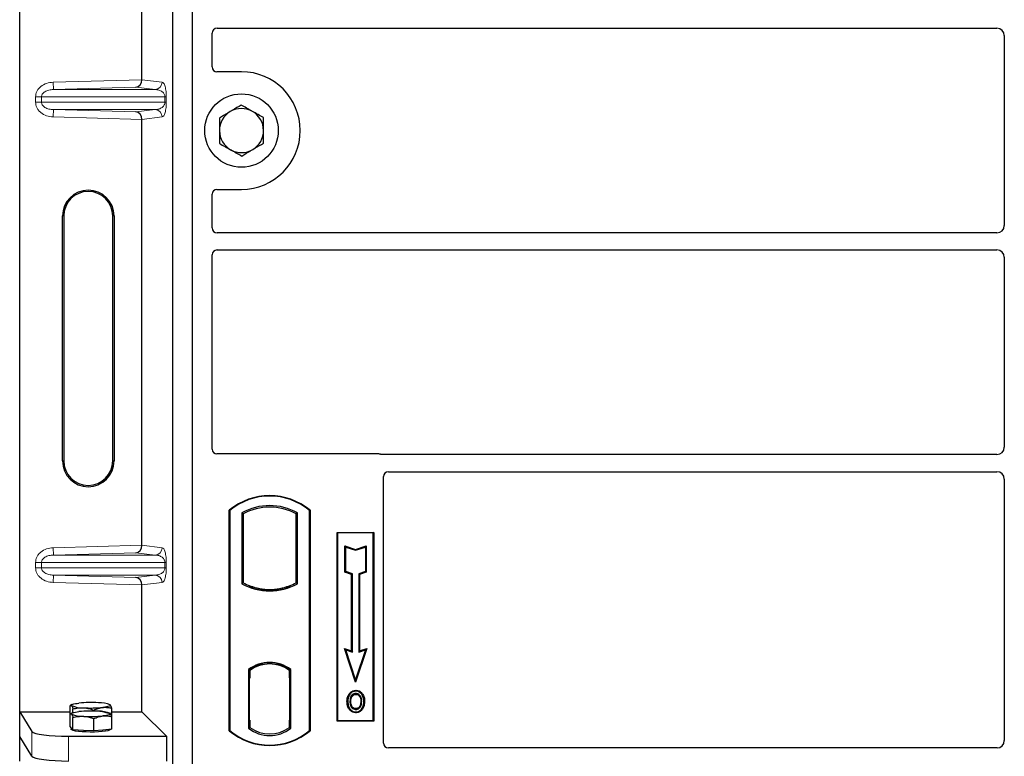
# Model space of a CAD drawing. Units: millimetres. Extents: x 0 to 420, y 0 to 297.
# Drawn here: x 52 to 66, y 70 to 80 of the extents above; entities that cross this region are included whole.
import ezdxf

# ---------------------------------------------------------------- set-up
doc = ezdxf.new("R2010")
doc.units = ezdxf.units.MM

msp = doc.modelspace()

# ---------------------------------------------------------------- linework, layer by layer
at = {"color": 7, "linetype": 'Continuous', "lineweight": 25}
for p, q in [((52.13604, 70.5142), (52.13604, 87.17431)), ((54.22206, 69.75597), (54.22206, 87.0893)), ((54.48873, 69.75597), (54.48873, 87.0893)), ((53.80044, 79.11482), (53.80044, 84.90703)), ((54.7554, 79.28865), (54.7554, 79.74819)), ((54.8219, 79.8143), (65.43911, 79.8143)), ((65.53873, 79.71468), (65.53873, 77.13059)), ((55.1554, 79.22263), (54.82141, 79.22263)), ((53.80044, 72.78148), (53.80044, 78.57369)), ((54.82141, 77.62263), (55.1554, 77.62263)), ((54.7554, 77.09708), (54.7554, 77.55662)), ((52.71858, 73.92759), (52.71858, 77.26092)), ((52.73604, 77.26092), (52.73604, 73.92759)), ((53.40271, 73.92759), (53.40271, 77.26092)), ((53.42018, 77.26092), (53.42018, 73.92759)), ((65.43911, 77.03097), (54.8219, 77.03097)), ((54.8219, 76.79763), (65.43911, 76.79763)), ((54.7554, 74.08865), (54.7554, 76.73152)), ((65.53873, 76.69801), (65.53873, 74.11392)), ((57.02271, 74.02263), (54.82141, 74.02263)), ((65.43911, 74.0143), (57.06991, 74.0143)), ((57.08873, 70.08865), (57.08873, 73.71486)), ((57.15523, 73.78097), (65.43911, 73.78097)), ((65.53873, 73.68135), (65.53873, 70.12239)), ((54.98873, 70.25597), (54.98873, 73.25597)), ((54.99455, 73.25325), (54.98873, 73.25597)), ((54.99455, 73.25325), (54.99455, 70.25869)), ((55.1583, 73.22093), (55.1583, 72.25767)), ((55.1583, 73.22093), (55.17925, 73.2085)), ((55.17925, 73.2085), (55.17925, 72.2701)), ((55.91915, 73.22093), (55.89821, 73.2085)), ((55.89821, 72.2701), (55.89821, 73.2085)), ((55.91915, 72.25767), (55.91915, 73.22093)), ((56.08291, 73.25325), (56.08873, 73.25597)), ((56.08291, 70.25869), (56.08291, 73.25325)), ((56.08873, 73.25597), (56.08873, 70.25597)), ((56.4554, 72.95597), (56.9554, 72.95597)), ((56.4554, 70.3893), (56.4554, 72.95597)), ((56.46304, 72.94833), (56.4554, 72.95597)), ((56.46304, 72.94833), (56.46304, 70.39694)), ((56.94775, 72.94833), (56.46304, 72.94833)), ((56.9554, 72.95597), (56.94775, 72.94833)), ((56.94775, 70.39694), (56.94775, 72.94833)), ((56.9554, 72.95597), (56.9554, 70.3893)), ((56.56272, 72.77207), (56.57433, 72.75596)), ((56.56272, 72.41426), (56.56272, 72.77207)), ((56.56272, 72.77207), (56.70767, 72.72375)), ((56.57433, 72.42262), (56.57433, 72.75596)), ((56.57433, 72.75596), (56.70767, 72.71151)), ((56.70767, 72.72375), (56.85261, 72.77207)), ((56.70767, 72.71151), (56.841, 72.75596)), ((56.70767, 72.72375), (56.70767, 72.71151)), ((56.85261, 72.77207), (56.841, 72.75596)), ((56.841, 72.75596), (56.841, 72.42262)), ((56.85261, 72.77207), (56.85261, 72.41426)), ((56.56272, 72.41426), (56.57433, 72.42262)), ((56.65272, 72.38426), (56.56272, 72.41426)), ((56.66433, 72.39262), (56.57433, 72.42262)), ((56.65272, 72.38426), (56.66433, 72.39262)), ((56.65272, 71.34207), (56.65272, 72.38426)), ((56.66433, 71.32596), (56.66433, 72.39262)), ((56.841, 72.42262), (56.751, 72.39262)), ((56.751, 72.39262), (56.751, 71.32596)), ((56.76261, 72.38426), (56.751, 72.39262)), ((56.85261, 72.41426), (56.76261, 72.38426)), ((56.76261, 72.38426), (56.76261, 71.34207)), ((56.85261, 72.41426), (56.841, 72.42262)), ((55.17925, 72.2701), (55.1583, 72.25767)), ((55.91915, 72.25767), (55.89821, 72.2701)), ((53.80044, 70.5142), (53.80044, 72.24036)), ((55.27092, 72.22851), (55.25521, 72.21772)), ((55.27092, 72.22851), (55.27092, 72.21175)), ((55.53873, 72.17974), (55.53873, 72.16411)), ((55.82225, 72.21772), (55.80654, 72.22851)), ((55.80654, 72.21175), (55.80654, 72.22851)), ((56.55597, 71.37432), (56.57433, 71.35596)), ((56.55597, 71.37432), (56.65272, 71.34207)), ((56.70767, 70.91924), (56.55597, 71.37432)), ((56.70767, 70.95596), (56.57433, 71.35596)), ((56.57433, 71.35596), (56.66433, 71.32596)), ((56.65272, 71.34207), (56.66433, 71.32596)), ((56.85936, 71.37432), (56.70767, 70.91924)), ((56.841, 71.35596), (56.70767, 70.95596)), ((56.751, 71.32596), (56.841, 71.35596)), ((56.76261, 71.34207), (56.751, 71.32596)), ((56.76261, 71.34207), (56.85936, 71.37432)), ((56.841, 71.35596), (56.85936, 71.37432)), ((55.53873, 71.18115), (55.53873, 71.16553)), ((55.24997, 71.08787), (55.24997, 70.29073)), ((55.24997, 71.08787), (55.25521, 71.08529)), ((55.27092, 71.09678), (55.27092, 71.07744)), ((55.27092, 71.07744), (55.27092, 70.97263)), ((55.80654, 71.07744), (55.80654, 71.09678)), ((55.80654, 70.97775), (55.80654, 71.07744)), ((55.81468, 71.07693), (55.80828, 71.07737)), ((55.80828, 71.07737), (55.81477, 71.07681)), ((55.82749, 71.08787), (55.82225, 71.08529)), ((55.82749, 70.29073), (55.82749, 71.08787)), ((55.27092, 70.97263), (55.26103, 70.97263)), ((55.26103, 70.97263), (55.26103, 70.40116)), ((55.26103, 70.97229), (55.27092, 70.97263)), ((55.80654, 70.97775), (55.80654, 70.4009)), ((55.81642, 70.40135), (55.81642, 70.97731)), ((56.70767, 70.91924), (56.70767, 70.95596)), ((56.71123, 70.80675), (56.71122, 70.79513)), ((56.63045, 70.75216), (56.621, 70.75891)), ((56.79128, 70.65404), (56.77966, 70.65403)), ((52.13604, 70.5142), (52.30317, 70.24573)), ((52.13604, 70.5142), (52.82088, 70.5142)), ((52.13604, 70.17759), (52.13604, 70.5142)), ((52.82088, 70.48025), (52.82088, 70.59622)), ((52.84673, 70.61245), (52.82721, 70.60162)), ((52.86111, 70.50233), (52.86111, 70.55374)), ((53.14561, 70.52412), (53.14561, 70.53734)), ((53.36574, 70.6115), (53.36402, 70.61245)), ((53.36976, 70.60826), (53.36579, 70.60857)), ((53.38987, 70.44746), (53.38987, 70.56343)), ((53.38987, 70.5142), (53.80044, 70.5142)), ((53.80044, 70.5142), (54.13305, 70.18159)), ((56.71155, 70.5577), (56.71161, 70.54608)), ((56.76876, 70.59681), (56.77938, 70.59211)), ((52.82088, 70.31238), (52.82088, 70.48025)), ((52.84673, 70.49647), (52.82721, 70.48564)), ((52.86111, 70.26989), (52.86111, 70.43776)), ((53.14561, 70.2535), (53.14561, 70.42136)), ((53.36574, 70.49552), (53.36402, 70.49647)), ((53.38987, 70.27959), (53.38987, 70.44746)), ((55.27092, 70.40116), (55.27092, 70.30116)), ((55.80654, 70.30116), (55.80654, 70.4009)), ((56.46304, 70.39694), (56.4554, 70.3893)), ((56.9554, 70.3893), (56.4554, 70.3893)), ((56.46304, 70.39694), (56.94775, 70.39694)), ((56.94775, 70.39694), (56.9554, 70.3893)), ((52.841, 70.29114), (52.82088, 70.31238)), ((52.83871, 70.29355), (52.83871, 70.27618)), ((52.86111, 70.26989), (52.841, 70.29114)), ((53.00336, 70.2617), (52.86111, 70.26989)), ((53.14561, 70.2535), (53.00336, 70.2617)), ((53.26774, 70.26654), (53.14561, 70.2535)), ((53.38987, 70.27959), (53.26774, 70.26654)), ((53.37204, 70.27618), (53.37204, 70.27769)), ((54.99455, 70.25869), (54.98873, 70.25597)), ((55.27092, 70.30116), (55.24997, 70.29073)), ((55.26277, 70.30116), (55.26277, 70.30116)), ((55.26277, 70.30116), (55.26917, 70.30116)), ((55.82749, 70.29073), (55.80654, 70.30116)), ((55.81477, 70.30185), (55.80828, 70.30128)), ((55.80828, 70.30128), (55.81468, 70.30173)), ((56.08291, 70.25869), (56.08873, 70.25597)), ((52.30317, 69.90912), (52.13604, 70.17759)), ((52.13604, 69.84098), (52.13604, 70.17759)), ((52.80127, 70.18159), (54.13305, 70.18159)), ((54.13305, 70.18159), (54.13305, 69.84498)), ((65.43956, 70.02263), (57.15475, 70.02263))]:
    msp.add_line(p, q, dxfattribs=at)
at = {"color": 8, "linetype": 'Continuous', "lineweight": 18}
for p, q in [((52.59236, 79.0809), (53.80044, 79.11482)), ((52.59517, 78.98096), (52.59236, 79.0809)), ((53.80044, 79.11382), (54.07558, 79.0809)), ((53.71632, 79.01244), (52.59517, 78.98096)), ((52.59517, 78.98096), (53.97936, 78.98096)), ((53.97936, 78.98096), (53.71632, 79.01244)), ((52.43269, 78.88102), (52.35229, 78.88102)), ((52.35229, 78.80749), (52.35229, 78.88102)), ((52.43269, 78.88102), (54.11327, 78.88102)), ((52.43269, 78.88102), (52.43269, 78.80749)), ((54.11327, 78.88102), (54.1319, 78.88102)), ((54.11327, 78.80749), (54.11327, 78.88102)), ((54.1319, 78.88102), (54.1319, 78.80749)), ((52.43269, 78.80749), (52.35229, 78.80749)), ((54.11327, 78.80749), (52.43269, 78.80749)), ((52.59517, 78.70755), (52.59236, 78.60761)), ((52.59517, 78.70755), (53.97936, 78.70755)), ((52.59517, 78.70755), (53.71632, 78.67607)), ((53.71632, 78.67607), (53.97936, 78.70755)), ((54.11327, 78.80749), (54.1319, 78.80749)), ((53.80044, 78.57369), (52.59236, 78.60761)), ((54.07558, 78.60761), (53.80044, 78.57469)), ((52.71858, 77.26092), (52.73604, 77.26092)), ((53.42018, 77.26092), (53.40271, 77.26092)), ((52.71858, 73.92759), (52.73604, 73.92759)), ((53.40271, 73.92759), (53.42018, 73.92759)), ((52.59236, 72.74757), (53.80044, 72.78148)), ((53.80044, 72.78049), (54.07558, 72.74757)), ((52.59517, 72.64763), (52.59236, 72.74757)), ((53.71632, 72.6791), (52.59517, 72.64763)), ((52.59517, 72.64763), (53.97936, 72.64763)), ((53.97936, 72.64763), (53.71632, 72.6791)), ((52.35229, 72.54769), (52.43269, 72.54769)), ((52.35229, 72.47416), (52.35229, 72.54769)), ((52.43269, 72.54769), (54.11327, 72.54769)), ((52.43269, 72.54769), (52.43269, 72.47416)), ((54.11327, 72.47416), (54.11327, 72.54769)), ((54.11327, 72.54769), (54.1319, 72.54769)), ((54.1319, 72.54769), (54.1319, 72.47416)), ((52.43269, 72.47416), (52.35229, 72.47416)), ((54.11327, 72.47416), (52.43269, 72.47416)), ((54.11327, 72.47416), (54.1319, 72.47416)), ((52.59517, 72.37422), (52.59236, 72.27428)), ((53.80044, 72.24036), (52.59236, 72.27428)), ((52.59517, 72.37422), (53.97936, 72.37422)), ((52.59517, 72.37422), (53.71632, 72.34274)), ((53.71632, 72.34274), (53.97936, 72.37422)), ((54.07558, 72.27428), (53.80044, 72.24135)), ((55.81642, 70.97689), (55.80654, 70.97775)), ((55.27092, 70.40116), (55.26103, 70.40151)), ((55.80654, 70.4009), (55.81642, 70.40177)), ((52.30317, 70.24573), (52.30317, 69.90912)), ((55.26917, 70.30116), (55.26265, 70.30139)), ((55.26277, 70.30116), (55.26277, 70.30116)), ((52.80127, 69.84498), (52.80127, 70.18159))]:
    msp.add_line(p, q, dxfattribs=at)
at = {"color": 7, "linetype": 'Continuous', "lineweight": 25, "flags": 128}
for points in [[(52.841, 70.59857), (52.83871, 70.60341), (52.84099, 70.60825), (52.84779, 70.61302), (52.859, 70.61761), (52.87442, 70.62197), (52.8938, 70.626), (52.91679, 70.62965), (52.94301, 70.63285)], [(56.60271, 70.65821), (56.5969, 70.65821), (56.5911, 70.65822)], [(56.64279, 70.65859), (56.63698, 70.65862), (56.63117, 70.65865)], [(56.711, 70.75149), (56.711, 70.7573), (56.711, 70.76311)], [(56.79183, 70.75327), (56.7965, 70.75672), (56.80117, 70.76017)], [(56.81974, 70.65487), (56.82554, 70.65489), (56.83135, 70.65491)], [(52.841, 70.48259), (52.83871, 70.48743), (52.84099, 70.49228), (52.84779, 70.49704), (52.859, 70.50163), (52.87442, 70.50599), (52.8938, 70.51003), (52.91679, 70.51368), (52.94301, 70.51688)], [(53.36976, 70.60826), (53.37204, 70.60342), (53.36977, 70.59857), (53.36297, 70.59381), (53.35176, 70.58922), (53.33634, 70.58486), (53.31696, 70.58083), (53.29396, 70.57717), (53.26774, 70.57397)], [(56.71139, 70.51406), (56.71139, 70.50825), (56.71138, 70.50245)], [(53.36976, 70.49229), (53.37204, 70.48744), (53.36977, 70.4826), (53.36297, 70.47784), (53.35176, 70.47324), (53.33634, 70.46888), (53.31696, 70.46485), (53.29396, 70.4612), (53.26774, 70.458)], [(53.37204, 70.27618), (53.37107, 70.27301), (53.35995, 70.26513), (53.33693, 70.25777), (53.30309, 70.25128), (53.26, 70.24594), (53.20968, 70.24202), (53.15448, 70.2397), (53.09699, 70.23909), (53.03989, 70.2402), (52.98585, 70.243), (52.9374, 70.24736), (52.8968, 70.25305), (52.86596, 70.25984), (52.84631, 70.26738), (52.83878, 70.27534), (52.83871, 70.27618)]]:
    msp.add_lwpolyline(points, dxfattribs=at)
at = {"color": 7, "linetype": 'Continuous', "lineweight": 25}
msp.add_circle((55.1554, 78.42263), 0.5, dxfattribs=at)
for centre, radius, start, end in [((55.1554, 78.42263), 0.8, 270, 90), ((55.1554, 78.42263), 0.3, 120.488684, 180.488684), ((55.1554, 78.42263), 0.3, 60.488684, 120.488684), ((55.1554, 78.42263), 0.3, 0.488684, 60.488684), ((55.1554, 78.42263), 0.3, 180.488684, 240.488684), ((55.1554, 78.42263), 0.3, 300.488684, 0.488684), ((55.1554, 78.42263), 0.3, 240.488684, 300.488684), ((53.06938, 77.26092), 0.3508, 0, 180), ((53.06938, 77.26092), 0.33333, 0, 180), ((53.06938, 73.92759), 0.3508, 180, 0), ((53.06938, 73.92759), 0.33333, 180, 0), ((55.53873, 72.59972), 0.85625, 50.033787, 129.966213), ((55.53873, 72.59972), 0.85043, 50.216531, 129.783469), ((55.53873, 72.53791), 0.78181, 60.883156, 119.116844), ((55.53873, 72.53791), 0.76087, 61.805997, 118.194003), ((55.53873, 72.94069), 0.78181, 240.883156, 299.116844), ((55.53873, 72.94069), 0.76087, 241.805997, 249.391414), ((55.53873, 72.94069), 0.76087, 290.608586, 298.194003), ((55.53873, 72.94069), 0.77658, 248.586827, 291.413173), ((55.53896, 72.94069), 0.76095, 249.375074, 269.982543), ((55.53873, 72.94069), 0.76087, 249.391414, 290.608586), ((55.5385, 72.94069), 0.76095, 270.017457, 290.624926), ((55.53873, 70.71395), 0.47244, 52.323164, 127.676836), ((55.53873, 70.71395), 0.4672, 52.637958, 127.362042), ((55.53887, 70.71395), 0.45157, 90.017457, 126.396327), ((55.53873, 70.71395), 0.45149, 53.617727, 126.382273), ((55.53859, 70.71395), 0.45157, 53.603673, 89.982543), ((53.10671, 68.91758), 1.72307, 86.650044, 95.451403), ((53.22141, 70.25258), 0.38538, 67.360338, 92.084595), ((52.98934, 70.95425), 0.38538, 247.360338, 272.084595), ((53.10671, 68.8016), 1.72307, 86.650044, 95.451403), ((53.10405, 72.28925), 1.72307, 266.650044, 275.451403), ((53.22141, 70.1366), 0.38538, 67.360338, 92.084595), ((52.98934, 70.83827), 0.38538, 247.360338, 272.084595), ((53.10405, 72.17327), 1.72307, 266.650044, 275.451403), ((55.53873, 70.91222), 0.85625, 230.033787, 309.966213), ((55.53873, 70.91222), 0.85043, 230.216531, 309.783469), ((55.53873, 70.66465), 0.47244, 232.323164, 307.676836), ((55.53873, 70.66465), 0.45149, 233.617727, 306.382273)]:
    msp.add_arc(centre, radius, start, end, dxfattribs=at)
at = {"color": 8, "linetype": 'Continuous', "lineweight": 18}
for centre, start, end in [((53.97576, 79.08071), 272.065167, 0.106664), ((53.97576, 78.6078), 359.893336, 87.934833), ((53.97576, 72.74738), 272.065167, 0.106664), ((53.97576, 72.27447), 359.893336, 87.934833)]:
    msp.add_arc(centre, 0.09982, start, end, dxfattribs=at)
at = {"color": 7, "linetype": 'Continuous', "lineweight": 25}
for centre, major_axis, ratio, start_param, end_param in [((54.82272, 79.74738), (-0.05737, 0.03571), 0.98657238, 5.27528186, 6.83394815), ((65.43835, 79.71392), (-0.07125, -0.07125), 0.99243251, 2.35999259, 3.92319272), ((54.82272, 79.28996), (0.04806, 0.04806), 0.98081485, 2.36587967, 3.91730564), ((53.71351, 79.11238), (0.00455, 0.09996), 0.86842401, 3.22627885, 4.76639585), ((53.81449, 79.11521), (0.00006, 0.10004), 0.14048324, 1.57482007, 1.58474603), ((53.71351, 78.57614), (-0.00455, 0.09996), 0.86842401, 4.65838211, 6.19849911), ((53.81449, 78.5733), (-0.00006, 0.10004), 0.14048324, 1.55684662, 1.56677258), ((54.82272, 77.55531), (0.04806, -0.04806), 0.98081485, 2.36587967, 3.91730564), ((54.82272, 77.09789), (-0.05737, -0.03571), 0.98657238, 5.73242246, 7.29108876), ((65.43835, 77.13135), (-0.07125, 0.07125), 0.99243251, 2.35999259, 3.92319272), ((54.82272, 76.73071), (-0.05737, 0.03571), 0.98657238, 5.27528186, 6.83394815), ((65.43835, 76.69725), (-0.07125, -0.07125), 0.99243251, 2.35999259, 3.92319272), ((54.82272, 74.08996), (0.04806, 0.04806), 0.98081485, 2.36587967, 3.91730564), ((57.02141, 73.95531), (-0.04806, -0.04806), 0.98081485, 3.56853826, 3.91730564), ((65.43835, 74.11468), (-0.07125, 0.07125), 0.99243251, 2.35999259, 3.92319272), ((57.15605, 73.71405), (-0.05737, 0.03571), 0.98657238, 5.27528186, 6.83394815), ((65.43835, 73.68058), (-0.07125, -0.07125), 0.99243251, 2.35999259, 3.92319272), ((53.71351, 72.77904), (0.00455, 0.09996), 0.86842401, 3.22627885, 4.76639585), ((53.81449, 72.78188), (0.00006, 0.10004), 0.14048324, 1.57482007, 1.58474603), ((53.71351, 72.2428), (-0.00455, 0.09996), 0.86842401, 4.65838211, 6.19849911), ((53.81449, 72.23997), (-0.00006, 0.10004), 0.14048324, 1.55684662, 1.56677258), ((55.80829, 70.97699), (-0.00001, 0.10038), 0.01745175, 6.28196263, 7.84637386), ((55.81467, 70.97654), (0.00001, 0.10038), 0.01745208, 4.7199776, 6.28196726), ((55.26277, 70.40122), (0, 0.10006), 0.01744443, 1.57140569, 3.1409833), ((55.26917, 70.40122), (0, 0.10006), 0.01744443, 3.14159247, 4.71177962), ((55.80829, 70.40167), (0.00001, 0.10038), 0.01745175, 1.57840335, 3.14281533), ((55.81467, 70.40211), (-0.00001, 0.10038), 0.01745208, 3.1428107, 4.70480036), ((52.80127, 70.25186), (0.5, 0), 0.14054083, 3.22885912, 4.71238898), ((65.43835, 70.12362), (-0.05357, 0.08605), 0.98657238, 2.59082981, 4.1494961), ((57.15605, 70.08996), (0.04806, 0.04806), 0.98081485, 2.36587967, 3.91730564), ((52.80127, 69.91525), (0.5, 0), 0.14054083, 3.22885912, 4.71238898)]:
    msp.add_ellipse(centre, major_axis=major_axis, ratio=ratio, start_param=start_param, end_param=end_param, dxfattribs=at)
at = {"color": 8, "linetype": 'Continuous', "lineweight": 18}
for points, knots in [([(52.35229, 78.88102), (52.35308, 78.89302), (52.35471, 78.91793), (52.36823, 78.95474), (52.39049, 78.99007), (52.43265, 79.03248), (52.50102, 79.07066), (52.56215, 79.07751), (52.59236, 79.0809)], [0, 0, 0, 0, 0.10455789, 0.21704503, 0.33792009, 0.46656974, 0.7364325, 1, 1, 1, 1]), ([(54.07558, 79.0809), (54.08259, 79.07762), (54.09627, 79.07121), (54.11226, 79.0352), (54.12259, 78.99192), (54.1279, 78.95695), (54.13128, 78.91953), (54.1317, 78.89318), (54.1319, 78.88102)], [0, 0, 0, 0, 0.310985944, 0.607160601, 0.732624923, 0.838057459, 0.925229369, 1, 1, 1, 1]), ([(52.59517, 78.98096), (52.5749, 78.97931), (52.53503, 78.97606), (52.48868, 78.95775), (52.45919, 78.93613), (52.44401, 78.91862), (52.43448, 78.90009), (52.43327, 78.88721), (52.43269, 78.88102)], [0, 0, 0, 0, 0.29810159, 0.58659475, 0.7138298, 0.82203799, 0.91447217, 1, 1, 1, 1]), ([(54.11327, 78.88102), (54.11315, 78.88413), (54.11289, 78.89068), (54.11003, 78.90421), (54.103, 78.92038), (54.09043, 78.93707), (54.07373, 78.95182), (54.05271, 78.96439), (54.02925, 78.97358), (54.00419, 78.97942), (53.98759, 78.98045), (53.97936, 78.98096)], [0, 0, 0, 0, 0.023320526, 0.04924062, 0.115307437, 0.210188125, 0.337149517, 0.478816658, 0.655361168, 0.829208103, 1, 1, 1, 1]), ([(52.59236, 78.60761), (52.56215, 78.611), (52.50102, 78.61785), (52.43265, 78.65603), (52.39049, 78.69844), (52.36823, 78.73377), (52.35471, 78.77058), (52.35308, 78.79549), (52.35229, 78.80749)], [0, 0, 0, 0, 0.2635675, 0.53343026, 0.66207991, 0.78295497, 0.89544211, 1, 1, 1, 1]), ([(52.43269, 78.80749), (52.43327, 78.8013), (52.43448, 78.78842), (52.44401, 78.76989), (52.45919, 78.75238), (52.48868, 78.73076), (52.53503, 78.71245), (52.5749, 78.7092), (52.59517, 78.70755)], [0, 0, 0, 0, 0.08552597, 0.17796191, 0.28616513, 0.41340518, 0.70189838, 1, 1, 1, 1]), ([(53.97936, 78.70755), (53.98759, 78.70806), (54.00419, 78.70909), (54.02925, 78.71494), (54.05271, 78.72412), (54.07373, 78.73669), (54.09043, 78.75144), (54.103, 78.76813), (54.11003, 78.7843), (54.11289, 78.79783), (54.11315, 78.80439), (54.11327, 78.80749)], [0, 0, 0, 0, 0.17079188, 0.34463879, 0.52118012, 0.6628504, 0.78980957, 0.88469245, 0.95075892, 0.97667912, 1, 1, 1, 1]), ([(54.1319, 78.80749), (54.1317, 78.79533), (54.13128, 78.76898), (54.1279, 78.73156), (54.12259, 78.69659), (54.11226, 78.65331), (54.09627, 78.6173), (54.08259, 78.6109), (54.07558, 78.60761)], [0, 0, 0, 0, 0.074770631, 0.161942541, 0.267375077, 0.392839399, 0.689014056, 1, 1, 1, 1]), ([(52.35229, 72.54769), (52.35308, 72.55969), (52.35471, 72.5846), (52.36823, 72.6214), (52.39049, 72.65674), (52.43265, 72.69915), (52.50102, 72.73733), (52.56215, 72.74418), (52.59236, 72.74757)], [0, 0, 0, 0, 0.10455789, 0.21704503, 0.33792009, 0.46656974, 0.7364325, 1, 1, 1, 1]), ([(52.59517, 72.64763), (52.5749, 72.64598), (52.53503, 72.64273), (52.48868, 72.62441), (52.45919, 72.6028), (52.44401, 72.58529), (52.43448, 72.56675), (52.43327, 72.55388), (52.43269, 72.54769)], [0, 0, 0, 0, 0.298101589, 0.58659475, 0.713829799, 0.822037995, 0.914472173, 1, 1, 1, 1]), ([(54.11327, 72.54769), (54.11315, 72.55079), (54.11289, 72.55735), (54.11003, 72.57088), (54.103, 72.58705), (54.09043, 72.60374), (54.07373, 72.61849), (54.05271, 72.63106), (54.02925, 72.64024), (54.00419, 72.64608), (53.98759, 72.64712), (53.97936, 72.64763)], [0, 0, 0, 0, 0.02332053, 0.04924062, 0.11530744, 0.21018812, 0.33714952, 0.47881666, 0.65536117, 0.8292081, 1, 1, 1, 1]), ([(54.07558, 72.74757), (54.08259, 72.74428), (54.09627, 72.73787), (54.11226, 72.70187), (54.12259, 72.65858), (54.1279, 72.62362), (54.13128, 72.5862), (54.1317, 72.55985), (54.1319, 72.54769)], [0, 0, 0, 0, 0.31098594, 0.6071606, 0.73262492, 0.83805746, 0.92522937, 1, 1, 1, 1]), ([(52.59236, 72.27428), (52.56215, 72.27767), (52.50102, 72.28452), (52.43265, 72.3227), (52.39049, 72.36511), (52.36823, 72.40044), (52.35471, 72.43725), (52.35308, 72.46216), (52.35229, 72.47416)], [0, 0, 0, 0, 0.2635675, 0.53343026, 0.66207991, 0.78295497, 0.89544211, 1, 1, 1, 1]), ([(52.43269, 72.47416), (52.43327, 72.46797), (52.43448, 72.45509), (52.44401, 72.43656), (52.45919, 72.41905), (52.48868, 72.39743), (52.53503, 72.37911), (52.5749, 72.37587), (52.59517, 72.37422)], [0, 0, 0, 0, 0.08552597, 0.17796191, 0.28616513, 0.41340518, 0.70189838, 1, 1, 1, 1]), ([(53.97936, 72.37422), (53.98759, 72.37473), (54.00419, 72.37576), (54.02925, 72.3816), (54.05271, 72.39079), (54.07373, 72.40336), (54.09043, 72.4181), (54.103, 72.43479), (54.11003, 72.45097), (54.11289, 72.4645), (54.11315, 72.47105), (54.11327, 72.47416)], [0, 0, 0, 0, 0.17079188, 0.34463879, 0.52118012, 0.6628504, 0.78980957, 0.88469245, 0.95075892, 0.97667912, 1, 1, 1, 1]), ([(54.1319, 72.47416), (54.1317, 72.46199), (54.13128, 72.43565), (54.1279, 72.39823), (54.12259, 72.36326), (54.11226, 72.31998), (54.09627, 72.28397), (54.08259, 72.27756), (54.07558, 72.27428)], [0, 0, 0, 0, 0.07477063, 0.16194254, 0.26737508, 0.3928394, 0.68901406, 1, 1, 1, 1])]:
    msp.add_open_spline(points, degree=3, knots=knots, dxfattribs=at)
at = {"color": 7, "linetype": 'Continuous', "lineweight": 25}
for points, knots in [([(55.00319, 78.68115), (54.99206, 78.6746), (54.94156, 78.64487), (54.89232, 78.61588), (54.85393, 78.59327)], [0, 0, 0, 0, 0.22036392, 1, 1, 1, 1]), ([(55.15244, 78.76903), (55.1429, 78.76341), (55.09432, 78.73481), (55.04379, 78.70506), (55.00319, 78.68115)], [0, 0, 0, 0, 0.1963527, 1, 1, 1, 1]), ([(55.30317, 78.68371), (55.2996, 78.68573), (55.27254, 78.70105), (55.22153, 78.72992), (55.17561, 78.75592), (55.15244, 78.76903)], [0, 0, 0, 0, 0.070090032, 0.530784434, 1, 1, 1, 1]), ([(55.45391, 78.59839), (55.42943, 78.61225), (55.38002, 78.64021), (55.32894, 78.66912), (55.30317, 78.68371)], [0, 0, 0, 0, 0.49545796, 1, 1, 1, 1]), ([(54.85393, 78.59327), (54.85417, 78.56515), (54.85465, 78.50837), (54.85515, 78.44969), (54.85541, 78.42007)], [0, 0, 0, 0, 0.49545796, 1, 1, 1, 1]), ([(55.45538, 78.42519), (55.45535, 78.4293), (55.45508, 78.46039), (55.45458, 78.519), (55.45413, 78.57177), (55.45391, 78.59839)], [0, 0, 0, 0, 0.07009003, 0.53078443, 1, 1, 1, 1]), ([(54.85541, 78.42007), (54.85544, 78.41597), (54.85571, 78.38488), (54.85621, 78.32626), (54.85666, 78.2735), (54.85688, 78.24688)], [0, 0, 0, 0, 0.07009003, 0.53078443, 1, 1, 1, 1]), ([(55.45686, 78.25199), (55.45662, 78.28012), (55.45614, 78.33689), (55.45564, 78.39558), (55.45538, 78.42519)], [0, 0, 0, 0, 0.495457963, 1, 1, 1, 1]), ([(54.85688, 78.24688), (54.88136, 78.23302), (54.93077, 78.20505), (54.98185, 78.17614), (55.00762, 78.16156)], [0, 0, 0, 0, 0.49545796, 1, 1, 1, 1]), ([(55.00762, 78.16156), (55.01119, 78.15953), (55.03825, 78.14422), (55.08926, 78.11534), (55.13518, 78.08935), (55.15835, 78.07624)], [0, 0, 0, 0, 0.07009003, 0.53078443, 1, 1, 1, 1]), ([(55.15835, 78.07624), (55.19674, 78.09884), (55.24598, 78.12783), (55.29648, 78.15756), (55.30761, 78.16411)], [0, 0, 0, 0, 0.77963608, 1, 1, 1, 1]), ([(55.30761, 78.16411), (55.34821, 78.18802), (55.39874, 78.21777), (55.44732, 78.24638), (55.45686, 78.25199)], [0, 0, 0, 0, 0.8036473, 1, 1, 1, 1]), ([(57.06991, 74.0143), (57.06584, 74.0145), (57.05969, 74.01479), (57.05161, 74.01658), (57.04763, 74.01791), (57.04563, 74.01858)], [0, 0, 0, 0, 0.492054005, 0.745003013, 1, 1, 1, 1]), ([(57.06991, 74.0143), (57.06584, 74.0145), (57.05969, 74.01479), (57.05161, 74.01658), (57.04763, 74.01791), (57.04563, 74.01858)], [0, 0, 0, 0, 0.49205401, 0.74500301, 1, 1, 1, 1]), ([(56.621, 70.75891), (56.63198, 70.77148), (56.65057, 70.79274), (56.68487, 70.80537), (56.70373, 70.80635), (56.71123, 70.80675)], [0, 0, 0, 0, 0.46536935, 0.78720166, 1, 1, 1, 1]), ([(56.71122, 70.79513), (56.69833, 70.79385), (56.67327, 70.79136), (56.64623, 70.77235), (56.63463, 70.7575), (56.63045, 70.75216)], [0, 0, 0, 0, 0.40401189, 0.78531098, 1, 1, 1, 1]), ([(56.79183, 70.75327), (56.78184, 70.7644), (56.76492, 70.78324), (56.7343, 70.794), (56.71768, 70.79481), (56.71122, 70.79513)], [0, 0, 0, 0, 0.46933543, 0.79410241, 1, 1, 1, 1]), ([(56.71123, 70.80675), (56.72629, 70.80517), (56.75506, 70.80217), (56.78464, 70.78079), (56.79715, 70.76519), (56.80117, 70.76017)], [0, 0, 0, 0, 0.42694418, 0.81564149, 1, 1, 1, 1]), ([(56.5911, 70.65822), (56.59142, 70.6672), (56.59206, 70.68517), (56.59898, 70.72033), (56.61224, 70.74356), (56.621, 70.75891)], [0, 0, 0, 0, 0.25303625, 0.50656492, 1, 1, 1, 1]), ([(56.71138, 70.50245), (56.69683, 70.50394), (56.66905, 70.50679), (56.6351, 70.53037), (56.61029, 70.56172), (56.59368, 70.60534), (56.59204, 70.63885), (56.5911, 70.65822)], [0, 0, 0, 0, 0.19640568, 0.37511574, 0.54485152, 0.7368783, 1, 1, 1, 1]), ([(56.63045, 70.75216), (56.62565, 70.74453), (56.61638, 70.72982), (56.60525, 70.69826), (56.60371, 70.67404), (56.60271, 70.65821)], [0, 0, 0, 0, 0.27153343, 0.52362658, 1, 1, 1, 1]), ([(56.60271, 70.65821), (56.60396, 70.63562), (56.60595, 70.59944), (56.62849, 70.55439), (56.65748, 70.52676), (56.68777, 70.51505), (56.7057, 70.5143), (56.71139, 70.51406)], [0, 0, 0, 0, 0.33256791, 0.53255571, 0.73347326, 0.91545454, 1, 1, 1, 1]), ([(56.711, 70.76311), (56.70251, 70.76232), (56.68504, 70.76069), (56.66158, 70.74533), (56.64356, 70.72279), (56.63279, 70.69251), (56.63175, 70.67068), (56.63117, 70.65865)], [0, 0, 0, 0, 0.17225862, 0.35447336, 0.55448452, 0.75462439, 1, 1, 1, 1]), ([(56.63117, 70.65865), (56.63197, 70.64043), (56.63317, 70.61297), (56.64791, 70.57892), (56.66702, 70.5586), (56.68982, 70.54744), (56.70523, 70.54648), (56.71161, 70.54608)], [0, 0, 0, 0, 0.34877824, 0.52564357, 0.70353923, 0.87724806, 1, 1, 1, 1]), ([(56.64279, 70.65859), (56.64383, 70.67578), (56.64539, 70.70134), (56.66331, 70.73029), (56.68102, 70.74509), (56.69819, 70.75094), (56.70768, 70.75135), (56.711, 70.75149)], [0, 0, 0, 0, 0.39404297, 0.58598289, 0.77829649, 0.92258077, 1, 1, 1, 1]), ([(56.71155, 70.5577), (56.70387, 70.55839), (56.68844, 70.55977), (56.66943, 70.57234), (56.65398, 70.59162), (56.64417, 70.62116), (56.64329, 70.64493), (56.64279, 70.65859)], [0, 0, 0, 0, 0.16650921, 0.334678, 0.48050105, 0.70160877, 1, 1, 1, 1]), ([(56.79128, 70.65404), (56.7904, 70.67135), (56.78902, 70.69834), (56.77306, 70.73182), (56.75362, 70.75118), (56.73165, 70.76175), (56.71745, 70.76268), (56.711, 70.76311)], [0, 0, 0, 0, 0.33950006, 0.52937578, 0.72004699, 0.8728419, 1, 1, 1, 1]), ([(56.711, 70.75149), (56.71828, 70.75085), (56.73291, 70.74955), (56.75137, 70.73758), (56.76601, 70.72057), (56.77788, 70.69244), (56.77896, 70.6691), (56.77966, 70.65403)], [0, 0, 0, 0, 0.16241305, 0.32609298, 0.47863528, 0.66320783, 1, 1, 1, 1]), ([(56.83135, 70.65491), (56.82921, 70.62866), (56.82589, 70.58781), (56.79714, 70.53952), (56.76394, 70.51283), (56.73289, 70.5032), (56.71577, 70.5026), (56.71138, 70.50245)], [0, 0, 0, 0, 0.36015544, 0.56032976, 0.76223452, 0.93895227, 1, 1, 1, 1]), ([(56.71139, 70.51406), (56.72335, 70.51527), (56.74712, 70.51767), (56.77729, 70.53696), (56.80166, 70.56726), (56.81741, 70.60773), (56.81897, 70.63924), (56.81974, 70.65487)], [0, 0, 0, 0, 0.17995249, 0.35775996, 0.52391077, 0.76388676, 1, 1, 1, 1]), ([(56.77966, 70.65403), (56.77926, 70.64443), (56.77866, 70.62989), (56.77421, 70.61077), (56.77058, 70.60149), (56.76876, 70.59681)], [0, 0, 0, 0, 0.49027057, 0.74339628, 1, 1, 1, 1]), ([(56.77938, 70.59211), (56.78243, 70.60047), (56.78758, 70.61457), (56.79078, 70.63558), (56.79111, 70.64786), (56.79128, 70.65404)], [0, 0, 0, 0, 0.41949295, 0.70780539, 1, 1, 1, 1]), ([(56.81974, 70.65487), (56.81946, 70.66384), (56.81889, 70.6818), (56.81289, 70.71621), (56.80011, 70.73869), (56.79183, 70.75327)], [0, 0, 0, 0, 0.259699563, 0.519868244, 1, 1, 1, 1]), ([(56.80117, 70.76017), (56.81006, 70.74464), (56.82375, 70.72073), (56.83039, 70.68393), (56.83103, 70.66465), (56.83135, 70.65491)], [0, 0, 0, 0, 0.47867833, 0.7367445, 1, 1, 1, 1]), ([(52.82088, 70.59622), (52.82212, 70.59755), (52.82866, 70.60459), (52.83547, 70.60126), (52.841, 70.59857)], [0, 0, 0, 0, 0.18869645, 1, 1, 1, 1]), ([(52.841, 70.59857), (52.84246, 70.5968), (52.84926, 70.58858), (52.8559, 70.56907), (52.86111, 70.55374)], [0, 0, 0, 0, 0.2143775, 1, 1, 1, 1]), ([(52.86111, 70.55374), (52.88421, 70.559), (52.93084, 70.56962), (52.97904, 70.56929), (53.00336, 70.56912)], [0, 0, 0, 0, 0.49545796, 1, 1, 1, 1]), ([(53.00336, 70.56912), (53.00673, 70.5689), (53.03227, 70.56722), (53.08041, 70.55929), (53.12374, 70.5447), (53.14561, 70.53734)], [0, 0, 0, 0, 0.07008577, 0.53078223, 1, 1, 1, 1]), ([(53.14561, 70.53734), (53.16544, 70.54605), (53.20548, 70.56363), (53.24686, 70.57051), (53.26774, 70.57397)], [0, 0, 0, 0, 0.49545796, 1, 1, 1, 1]), ([(53.34964, 70.48994), (53.32654, 70.49787), (53.27991, 70.51386), (53.23171, 70.51909), (53.2074, 70.52173)], [0, 0, 0, 0, 0.49545796, 1, 1, 1, 1]), ([(53.26774, 70.57397), (53.27064, 70.57425), (53.29256, 70.57638), (53.33389, 70.57565), (53.3711, 70.56753), (53.38987, 70.56343)], [0, 0, 0, 0, 0.07008577, 0.53078223, 1, 1, 1, 1]), ([(53.38987, 70.56343), (53.38466, 70.57876), (53.37802, 70.59828), (53.37122, 70.6065), (53.36976, 70.60826)], [0, 0, 0, 0, 0.7856225, 1, 1, 1, 1]), ([(56.76876, 70.59681), (56.76483, 70.58979), (56.75676, 70.57538), (56.73586, 70.5606), (56.71949, 70.55864), (56.71155, 70.5577)], [0, 0, 0, 0, 0.32879562, 0.67483561, 1, 1, 1, 1]), ([(56.71161, 70.54608), (56.71964, 70.54685), (56.73663, 70.54849), (56.75894, 70.56231), (56.77282, 70.5783), (56.77794, 70.58907), (56.77938, 70.59211)], [0, 0, 0, 0, 0.2772344, 0.58639771, 0.88341737, 1, 1, 1, 1]), ([(52.82088, 70.48025), (52.82212, 70.48157), (52.82866, 70.48861), (52.83547, 70.48529), (52.841, 70.48259)], [0, 0, 0, 0, 0.18869645, 1, 1, 1, 1]), ([(52.841, 70.48259), (52.84246, 70.48082), (52.84926, 70.4726), (52.8559, 70.45309), (52.86111, 70.43776)], [0, 0, 0, 0, 0.2143775, 1, 1, 1, 1]), ([(52.86111, 70.43776), (52.88421, 70.44302), (52.93084, 70.45364), (52.97904, 70.45331), (53.00336, 70.45315)], [0, 0, 0, 0, 0.49545796, 1, 1, 1, 1]), ([(53.00336, 70.45315), (53.00673, 70.45292), (53.03227, 70.45124), (53.08041, 70.44331), (53.12374, 70.42873), (53.14561, 70.42136)], [0, 0, 0, 0, 0.07008577, 0.53078223, 1, 1, 1, 1]), ([(53.14561, 70.42136), (53.16544, 70.43007), (53.20548, 70.44766), (53.24686, 70.45453), (53.26774, 70.458)], [0, 0, 0, 0, 0.49545796, 1, 1, 1, 1]), ([(53.26774, 70.458), (53.27064, 70.45828), (53.29256, 70.46041), (53.33389, 70.45967), (53.3711, 70.45155), (53.38987, 70.44746)], [0, 0, 0, 0, 0.07008577, 0.53078223, 1, 1, 1, 1]), ([(53.36976, 70.49229), (53.36423, 70.49498), (53.35743, 70.49831), (53.35088, 70.49127), (53.34964, 70.48994)], [0, 0, 0, 0, 0.81130355, 1, 1, 1, 1]), ([(53.38987, 70.44746), (53.38466, 70.46279), (53.37802, 70.4823), (53.37122, 70.49052), (53.36976, 70.49229)], [0, 0, 0, 0, 0.7856225, 1, 1, 1, 1])]:
    msp.add_open_spline(points, degree=3, knots=knots, dxfattribs=at)

doc.saveas('drawing.dxf')
